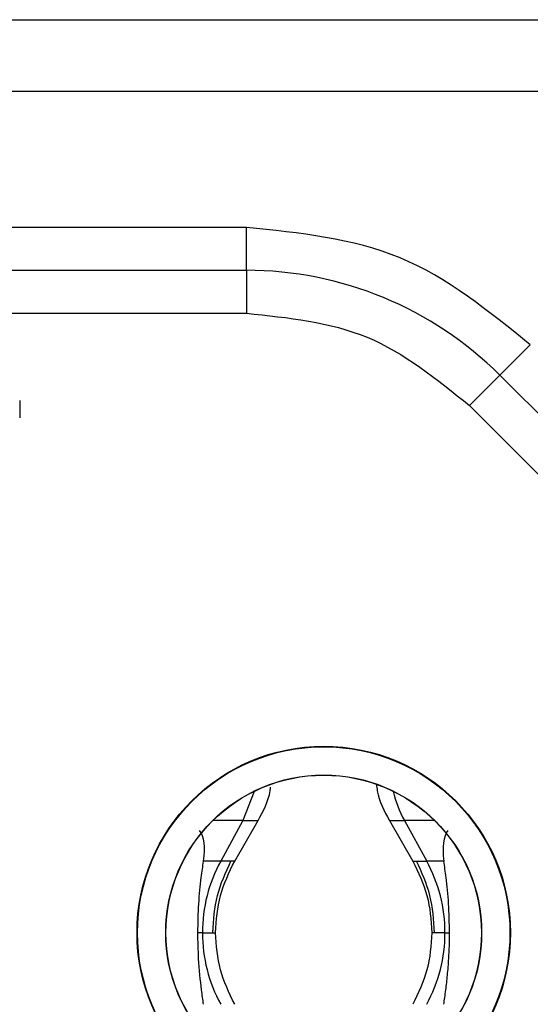
# Model space of a CAD drawing. Units: millimetres. Extents: x 7 to 286, y 8 to 196.
# Drawn here: x 169 to 171, y 93 to 96 of the extents above; entities that cross this region are included whole.
import ezdxf

# ---------------------------------------------------------------- set-up
doc = ezdxf.new("R2010")
doc.units = ezdxf.units.MM

msp = doc.modelspace()

# ---------------------------------------------------------------- linework, layer by layer
at = {"color": 7, "linetype": 'Continuous', "lineweight": 25}
for p, q in [((162.8125, 95.9874), (172.5625, 95.9874)), ((162.8125, 95.7374), (172.5625, 95.7374)), ((169.7928, 95.2624), (165.5821, 95.2624)), ((169.7928, 95.1124), (169.7928, 95.2624)), ((165.5821, 95.1124), (169.7928, 95.1124)), ((169.7928, 95.1124), (169.7928, 94.9624)), ((165.5821, 94.9624), (169.7928, 94.9624)), ((170.6767, 94.7463), (170.7828, 94.8524)), ((170.5707, 94.6402), (170.6767, 94.7463)), ((170.6767, 94.7463), (172.0928, 93.3303)), ((169.0025, 94.6583), (169.0025, 94.5972)), ((170.5707, 94.6402), (171.9867, 93.2242)), ((169.82, 93.2927), (169.781, 93.1913)), ((169.781, 93.1913), (169.7033, 93.05)), ((169.7522, 93.05), (169.8334, 93.1913)), ((169.8335, 93.1913), (169.834, 93.1913)), ((170.2915, 93.1913), (170.3727, 93.05)), ((170.3439, 93.1913), (170.4216, 93.05)), ((169.7033, 93.05), (169.6434, 93.05)), ((170.4815, 93.05), (170.4216, 93.05)), ((169.6395, 92.8), (169.6236, 92.8)), ((170.4854, 92.8), (170.5013, 92.8))]:
    msp.add_line(p, q, dxfattribs=at)
at = {"color": 8, "linetype": 'Continuous', "lineweight": 25}
for p, q in [((169.781, 93.1913), (169.676, 93.1913)), ((169.781, 93.1913), (169.8335, 93.1913)), ((170.2914, 93.1913), (170.3439, 93.1913)), ((170.4489, 93.1913), (170.3439, 93.1913)), ((169.7521, 93.05), (169.7033, 93.05)), ((170.3728, 93.05), (170.4216, 93.05)), ((169.6395, 92.8), (169.6862, 92.8)), ((170.4854, 92.8), (170.4387, 92.8))]:
    msp.add_line(p, q, dxfattribs=at)
at = {"color": 7, "linetype": 'Continuous', "lineweight": 25}
for radius in [0.651, 0.6493, 0.5507, 0.55]:
    msp.add_circle((170.0625, 92.7999), radius, dxfattribs=at)
for centre, radius, start, end in [((169.7928, 93.8624), 1.25, 45, 90), ((170.7072, 93.3907), 0.4144, 193.503, 208.7604), ((170.1588, 92.8006), 0.5193, 151.3034, 180.0698), ((169.9661, 92.8006), 0.5193, 359.9302, 28.6966), ((170.1588, 92.7993), 0.5193, 179.9302, 208.6966), ((169.9661, 92.7993), 0.5193, 331.3034, 0.0698)]:
    msp.add_arc(centre, radius, start, end, dxfattribs=at)
for centre, major_axis, start_param, end_param in [((169.3955, 92.7999), (0.2212, 0.3682), 5.633485, 6.160709), ((170.7294, 92.7999), (-0.2212, 0.3682), 0.122476, 0.6497)]:
    msp.add_ellipse(centre, major_axis=major_axis, ratio=0.322131, start_param=start_param, end_param=end_param, dxfattribs=at)
for points in [[(170.7828, 94.8524), (170.6382, 94.9699), (170.349, 95.2051), (169.9782, 95.2433), (169.7928, 95.2624)], [(169.7928, 94.9624), (169.9385, 94.9474), (170.2298, 94.9174), (170.457, 94.7326), (170.5707, 94.6402)], [(169.6758, 92.8), (169.6786, 92.8438), (169.6841, 92.9316), (169.7208, 93.0105), (169.7391, 93.05)]]:
    msp.add_open_spline(points, degree=3, dxfattribs=at)
for points, knots in [([(169.8334, 93.1913), (169.8518, 93.2248), (169.8722, 93.2623), (169.8768, 93.3039), (169.8773, 93.3082)], [0, 0, 0, 0, 0.895285, 1, 1, 1, 1]), ([(170.2465, 93.3177), (170.2472, 93.3102), (170.2518, 93.2653), (170.2734, 93.2249), (170.2915, 93.1913)], [0, 0, 0, 0, 0.168205, 1, 1, 1, 1]), ([(169.6236, 92.8), (169.6243, 92.8341), (169.6257, 92.9028), (169.6348, 92.9878), (169.6409, 93.0314), (169.6434, 93.05)], [0, 0, 0, 0, 0.3618786, 0.7272333, 1, 1, 1, 1]), ([(169.6855, 92.8), (169.6884, 92.8438), (169.6942, 92.9316), (169.7328, 93.0105), (169.7522, 93.05)], [0, 0, 0, 0, 0.500111, 1, 1, 1, 1]), ([(170.3727, 93.05), (170.3921, 93.0105), (170.4307, 92.9316), (170.4365, 92.8438), (170.4394, 92.8)], [0, 0, 0, 0, 0.499889, 1, 1, 1, 1]), ([(170.4491, 92.8), (170.4463, 92.8439), (170.4408, 92.9317), (170.4041, 93.0106), (170.3858, 93.05)], [0, 0, 0, 0, 0.501032, 1, 1, 1, 1]), ([(170.5013, 92.8), (170.5006, 92.8342), (170.4992, 92.9029), (170.4901, 92.9878), (170.484, 93.0314), (170.4815, 93.05)], [0, 0, 0, 0, 0.361871, 0.727228, 1, 1, 1, 1]), ([(169.6435, 92.55), (169.6412, 92.5663), (169.6348, 92.6122), (169.6255, 92.698), (169.6242, 92.7696), (169.6236, 92.8)], [0, 0, 0, 0, 0.241203, 0.677942, 1, 1, 1, 1]), ([(169.7522, 92.55), (169.7328, 92.5894), (169.6942, 92.6684), (169.6884, 92.7561), (169.6855, 92.8)], [0, 0, 0, 0, 0.499889, 1, 1, 1, 1]), ([(170.4394, 92.8), (170.4365, 92.7561), (170.4307, 92.6684), (170.3921, 92.5894), (170.3727, 92.55)], [0, 0, 0, 0, 0.500111, 1, 1, 1, 1]), ([(170.4814, 92.55), (170.4825, 92.5579), (170.4848, 92.5739), (170.4892, 92.6071), (170.4943, 92.6516), (170.4985, 92.7039), (170.5009, 92.7541), (170.5012, 92.7846), (170.5013, 92.8)], [0, 0, 0, 0, 0.11995, 0.240713, 0.455988, 0.677899, 0.837175, 1, 1, 1, 1])]:
    msp.add_open_spline(points, degree=3, knots=knots, dxfattribs=at)

doc.saveas('drawing.dxf')
